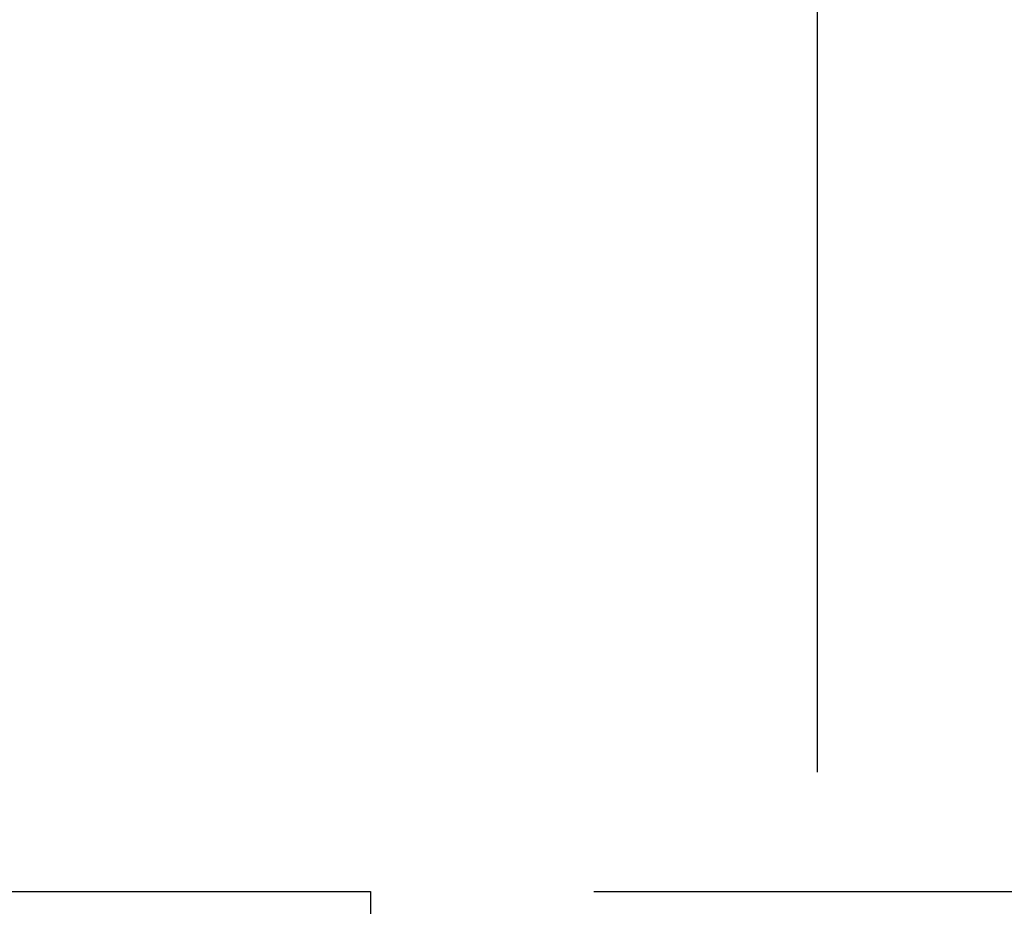
# Model space of a CAD drawing. Units: millimetres. Extents: x 839 to 2027, y 5376 to 6634.
# Drawn here: x 982 to 989, y 6487 to 6493 of the extents above; entities that cross this region are included whole.
import ezdxf

# ---------------------------------------------------------------- set-up
doc = ezdxf.new("R2010")
doc.units = ezdxf.units.MM
doc.header["$PDMODE"] = 3
doc.header["$PDSIZE"] = 0.2
doc.layers.get('Defpoints').update_dxf_attribs({"linetype": 'CONTINUOUS'})
doc.layers.add('CON', color=3, linetype='CONTINUOUS')
doc.layers.add('DIM', color=151, linetype='CONTINUOUS')
doc.styles.add('DIM_2', font='romans.shx', dxfattribs={"height": 2})
doc.dimstyles.new('Scale 0.1_mm and inch', dxfattribs={"dimtxt": 2, "dimasz": 2, "dimexe": 1.5, "dimexo": 1.5, "dimgap": 0.3, "dimtad": 1, "dimlfac": 10, "dimrnd": 0.05, "dimdsep": 46, "dimtxsty": 'DIM_2', "dimblk": 'OBLIQUE', "dimcen": -0.5, "dimclrd": 256, "dimclre": 256, "dimclrt": 256, "dimadec": 0, "dimazin": 0, "dimtp": 0.1, "dimtm": 0.1, "dimtfac": 0.5, "dimtofl": 0, "dimtmove": 0, "dimatfit": 3, "dimfxl": 1.5, "dimtolj": 1, "dimlwd": -1, "dimlwe": -1, "dimarcsym": 0})

# ---------------------------------------------------------------- blocks, each defined once
blk = doc.blocks.new('_Oblique')
at = {"layer": 'CON', "lineweight": -2}
blk.add_line((-0.5, -0.5), (0.5, 0.5), dxfattribs=at)
blk = doc.blocks.new('*D770')
at = {"layer": 'Defpoints', "color": 0, "lineweight": 0}
for p in [(987.2825, 6504.3672), (934.2825, 6486.282), (987.2825, 6486.282)]:
    blk.add_point(p, dxfattribs=at)
at = {"layer": 'DIM'}
for p, q in [((934.2825, 6487.782), (934.2825, 6505.8672)), ((987.2825, 6487.782), (987.2825, 6505.8672)), ((934.2825, 6504.3672), (987.2825, 6504.3672))]:
    blk.add_line(p, q, dxfattribs=at)
at = {"layer": 'DIM', "xscale": 2, "yscale": 2, "zscale": 2, "rotation": 180}
blk.add_blockref('_Oblique', (934.2825, 6504.3672), dxfattribs=at)
at = {"layer": 'DIM', "xscale": 2, "yscale": 2, "zscale": 2}
blk.add_blockref('_Oblique', (987.2825, 6504.3672), dxfattribs=at)
at = {"layer": 'DIM', "lineweight": 0, "char_height": 2, "attachment_point": 5, "style": 'DIM_2'}
for s, insert in [('\\A1;530', (960.7825, 6505.6672)), ('\\A1;[20.87]', (960.7825, 6502.5434))]:
    blk.add_mtext(s, dxfattribs=dict(at, insert=insert))
blk = doc.blocks.new('*D773')
at = {"layer": 'Defpoints', "color": 0, "lineweight": 0}
for p in [(984.2825, 6486.982), (1002.5534, 6486.982), (984.2825, 6432.482)]:
    blk.add_point(p, dxfattribs=at)
at = {"layer": 'DIM'}
for p, q in [((985.7825, 6486.982), (1004.0534, 6486.982)), ((1002.5534, 6432.482), (1002.5534, 6486.982)), ((985.7825, 6432.482), (1004.0534, 6432.482))]:
    blk.add_line(p, q, dxfattribs=at)
at = {"layer": 'DIM', "xscale": 2, "yscale": 2, "zscale": 2}
for p, rotation in [((1002.5534, 6486.982), 90), ((1002.5534, 6432.482), 270)]:
    blk.add_blockref('_Oblique', p, dxfattribs=dict(at, rotation=rotation))
at = {"layer": 'DIM', "lineweight": 0, "char_height": 2, "attachment_point": 5, "rotation": 90, "style": 'DIM_2'}
for s, insert in [('\\A1;[21.46]', (1004.3772, 6459.732)), ('\\A1;545', (1001.2534, 6459.732))]:
    blk.add_mtext(s, dxfattribs=dict(at, insert=insert))

msp = doc.modelspace()

# ---------------------------------------------------------------- linework, layer by layer
at = {"layer": 'CON'}
for p, q in [((937.2825, 6486.982), (984.2825, 6486.982)), ((984.2825, 6486.982), (984.2825, 6486.782))]:
    msp.add_line(p, q, dxfattribs=at)

# ---------------------------------------------------------------- dimensions: what is measured, and where the dimension line sits
at = {"layer": 'DIM', "lineweight": 0}
dim = msp.add_linear_dim(base=(987.2825, 6504.3672), p1=(934.2825, 6486.282), p2=(987.2825, 6486.282), dimstyle='Scale 0.1_mm and inch', override={"dimpost": '\\X'}, dxfattribs=at)
dim.commit()
dim.dimension.update_dxf_attribs({"geometry": '*D770', "text_midpoint": (960.7825, 6504.3672)})
dim = msp.add_linear_dim(base=(1002.5534, 6486.982), p1=(984.2825, 6432.482), p2=(984.2825, 6486.982), angle=90, dimstyle='Scale 0.1_mm and inch', override={"dimpost": '\\X'}, dxfattribs=at)
dim.commit()
dim.dimension.update_dxf_attribs({"geometry": '*D773', "text_midpoint": (1002.5534, 6459.732)})

doc.saveas('drawing.dxf')
